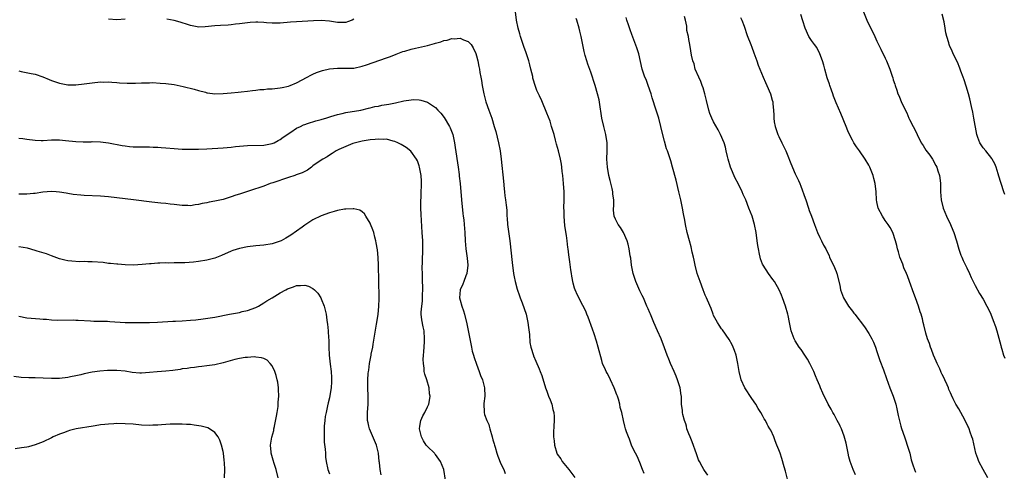
# Model space of a CAD drawing. Units: inches. Extents: x 2589000 to 2592000, y 1548000 to 1551000.
# Drawn here: x 2590951 to 2591192, y 1549673 to 1549783 of the extents above; entities that cross this region are included whole.
import ezdxf

# ---------------------------------------------------------------- set-up
doc = ezdxf.new("R2010")
doc.units = ezdxf.units.IN
doc.header["$MEASUREMENT"] = 0
doc.layers.add('LD25891548_10ft', color=113, linetype='Continuous')

msp = doc.modelspace()

# ---------------------------------------------------------------- linework, layer by layer
at = {"layer": 'LD25891548_10ft'}
for points, elevation in [([(2591104.02, 1549672.01), (2591103.67, 1549673), (2591103, 1549674.72), (2591102.3, 1549676.3), (2591101.9, 1549677), (2591101.62, 1549677.62), (2591100.94, 1549679), (2591100.43, 1549680.43), (2591100.18, 1549681), (2591099.73, 1549682.27), (2591099.51, 1549683), (2591099.33, 1549683.65), (2591098.95, 1549685), (2591098.55, 1549687), (2591098.2, 1549688.2), (2591098.1, 1549689), (2591097.75, 1549690.25), (2591097.48, 1549691), (2591097.33, 1549691.33), (2591096.73, 1549693), (2591095.83, 1549695), (2591095.55, 1549695.55), (2591095, 1549696.59), (2591094.76, 1549697), (2591094.6, 1549697.4), (2591093.87, 1549699), (2591093.67, 1549699.67), (2591092.8, 1549703), (2591092.4, 1549704.4), (2591091.77, 1549706.23), (2591091.4, 1549707.4), (2591090.34, 1549710.34), (2591090.04, 1549711), (2591089.75, 1549711.75), (2591089, 1549713.2), (2591087.72, 1549715.72), (2591087.14, 1549717), (2591087, 1549717.41), (2591086.65, 1549718.65), (2591086.31, 1549720.31), (2591086.22, 1549721), (2591086.13, 1549721.87), (2591085.82, 1549723.82), (2591085.69, 1549725), (2591085.6, 1549725.6), (2591085.45, 1549727), (2591085.37, 1549727.37), (2591085.19, 1549729), (2591085, 1549730.33), (2591084.63, 1549732.63), (2591084.44, 1549735), (2591084.43, 1549736.43), (2591084.42, 1549737), (2591084.44, 1549739), (2591084.43, 1549741), (2591084.33, 1549743), (2591084.15, 1549745), (2591084.01, 1549745.99), (2591083.9, 1549747), (2591083.78, 1549747.78), (2591083.54, 1549749), (2591083.05, 1549751), (2591082.61, 1549752.61), (2591082.35, 1549753.65), (2591081.99, 1549755), (2591081.4, 1549757), (2591081, 1549758.24), (2591080.25, 1549760.25), (2591079, 1549763.23), (2591078.43, 1549764.43), (2591077.81, 1549765.81), (2591077.27, 1549767.27), (2591077, 1549768.33), (2591076.83, 1549768.83), (2591076.76, 1549769.24), (2591076.34, 1549771), (2591076.04, 1549772.04), (2591075.85, 1549773), (2591075.18, 1549775), (2591074.58, 1549776.58), (2591074.2, 1549777.8), (2591073.79, 1549779), (2591073.61, 1549779.61), (2591073.24, 1549781), (2591072.83, 1549783), (2591072.57, 1549785)], 7930), ([(2591155.72, 1549671.72), (2591155.16, 1549673), (2591154.42, 1549675), (2591154.15, 1549676.15), (2591153.97, 1549677), (2591153.5, 1549679.5), (2591153, 1549681.2), (2591152.29, 1549683), (2591152.02, 1549683.65), (2591151.91, 1549683.91), (2591151.3, 1549685), (2591150.52, 1549686.52), (2591150.18, 1549687), (2591149.78, 1549687.78), (2591149.03, 1549689.03), (2591147.72, 1549691.72), (2591147.22, 1549693), (2591147, 1549693.51), (2591146.41, 1549695), (2591145.96, 1549695.96), (2591145.54, 1549697), (2591144.54, 1549699), (2591143.99, 1549699.99), (2591143.37, 1549701), (2591142.43, 1549702.43), (2591142, 1549703), (2591141, 1549704.55), (2591140.73, 1549705), (2591140, 1549707), (2591139.81, 1549707.81), (2591139.61, 1549709), (2591139.29, 1549710.71), (2591139.23, 1549711), (2591138.66, 1549713), (2591137.92, 1549715), (2591137.66, 1549715.66), (2591137.06, 1549717), (2591135.9, 1549719), (2591135.54, 1549719.54), (2591134.46, 1549721), (2591133.14, 1549723), (2591133, 1549723.3), (2591132.54, 1549724.54), (2591132.4, 1549725), (2591132.27, 1549725.73), (2591131.99, 1549727), (2591131.86, 1549727.86), (2591131.73, 1549729), (2591131.46, 1549731), (2591131.07, 1549733), (2591130.44, 1549735), (2591130.04, 1549736.04), (2591129.69, 1549737), (2591128.89, 1549739), (2591128.3, 1549740.3), (2591128.02, 1549741), (2591127.02, 1549743), (2591126.32, 1549744.32), (2591125.15, 1549747), (2591124.56, 1549749), (2591124.4, 1549749.6), (2591124.13, 1549751), (2591123.92, 1549751.92), (2591123.58, 1549753), (2591122.75, 1549755), (2591122.16, 1549756.16), (2591121, 1549758.1), (2591120.56, 1549759), (2591120.12, 1549760.12), (2591119.83, 1549761), (2591119.33, 1549763.33), (2591118.92, 1549765), (2591118.46, 1549766.46), (2591118.25, 1549767), (2591117.94, 1549767.94), (2591117.4, 1549769), (2591116.56, 1549771), (2591116.27, 1549772.27), (2591115.93, 1549773), (2591115.6, 1549774.4), (2591115.48, 1549775.48), (2591115.24, 1549777), (2591115, 1549778.28), (2591114.86, 1549779), (2591114.48, 1549780.48), (2591114.44, 1549781.56), (2591114.14, 1549783), (2591113.88, 1549783.88)], 7960), ([(2591188.11, 1549671), (2591187, 1549673), (2591185.94, 1549675), (2591185.68, 1549675.68), (2591185.22, 1549677), (2591184.43, 1549680.43), (2591184.26, 1549681), (2591183.84, 1549682.16), (2591183.56, 1549683), (2591183.39, 1549683.39), (2591183.26, 1549683.65), (2591182.61, 1549685), (2591182.04, 1549686.04), (2591181, 1549687.86), (2591180.31, 1549689), (2591179.69, 1549690.31), (2591179.22, 1549691.22), (2591179, 1549691.79), (2591178.63, 1549692.63), (2591178.53, 1549693), (2591178.22, 1549693.78), (2591177.65, 1549695), (2591177.41, 1549695.41), (2591177, 1549696.29), (2591176.75, 1549696.75), (2591176.66, 1549697), (2591176.37, 1549697.63), (2591175.71, 1549699), (2591175.52, 1549699.52), (2591174.88, 1549701), (2591174.38, 1549702.38), (2591174.09, 1549703), (2591173.83, 1549703.83), (2591173.39, 1549705), (2591173, 1549706.36), (2591172.45, 1549708.45), (2591172.34, 1549709), (2591172.13, 1549709.87), (2591171.79, 1549711), (2591171.57, 1549711.57), (2591171.17, 1549713), (2591170.46, 1549715), (2591170.06, 1549716.06), (2591168.97, 1549719), (2591168.46, 1549720.46), (2591168.2, 1549721), (2591167.62, 1549722.38), (2591167.3, 1549723.3), (2591166.63, 1549725), (2591166.27, 1549726.27), (2591166.04, 1549727), (2591165.85, 1549727.85), (2591165.56, 1549729), (2591164.9, 1549731), (2591164.24, 1549732.24), (2591163.72, 1549733), (2591163, 1549733.96), (2591162.32, 1549735), (2591161.33, 1549737), (2591161, 1549738.52), (2591160.92, 1549739), (2591160.78, 1549741), (2591160.55, 1549743), (2591160.24, 1549744.24), (2591160.04, 1549745), (2591159.25, 1549747), (2591159, 1549747.52), (2591158.08, 1549749), (2591156.73, 1549751), (2591156.01, 1549752.01), (2591155.37, 1549753), (2591155, 1549753.62), (2591154.29, 1549755), (2591153.91, 1549755.91), (2591153.43, 1549757), (2591152.14, 1549760.14), (2591151, 1549762.72), (2591150.36, 1549764.36), (2591150.2, 1549765), (2591149.85, 1549765.85), (2591149.51, 1549767), (2591149.36, 1549767.36), (2591148.86, 1549768.86), (2591148.23, 1549771), (2591147.99, 1549771.99), (2591147.65, 1549773), (2591147, 1549774.78), (2591146.26, 1549776.26), (2591145.69, 1549777), (2591145, 1549778.05), (2591144.34, 1549779), (2591143.46, 1549781), (2591142.86, 1549782.86), (2591142.36, 1549784.36)], 7980), ([(2591157.7, 1549785), (2591158.52, 1549783), (2591159, 1549781.9), (2591159.47, 1549781), (2591160.46, 1549779), (2591161, 1549777.81), (2591161.42, 1549777), (2591161.93, 1549775.93), (2591163, 1549773.65), (2591163.32, 1549773), (2591163.83, 1549771.83), (2591164.15, 1549771), (2591164.71, 1549769.29), (2591164.88, 1549768.88), (2591165, 1549768.42), (2591165.35, 1549767.35), (2591165.42, 1549767), (2591165.87, 1549765.87), (2591166.12, 1549765), (2591166.41, 1549764.41), (2591167, 1549762.82), (2591168.29, 1549760.29), (2591168.84, 1549759), (2591169, 1549758.65), (2591169.84, 1549757), (2591170.26, 1549756.27), (2591170.81, 1549755), (2591171.85, 1549753), (2591172.28, 1549752.28), (2591173, 1549751.17), (2591173.94, 1549749.94), (2591174.57, 1549749), (2591175.45, 1549747.45), (2591175.63, 1549747), (2591175.9, 1549746.1), (2591176.27, 1549745), (2591176.37, 1549744.37), (2591176.54, 1549743), (2591176.57, 1549741), (2591176.71, 1549739), (2591177.22, 1549737), (2591178.04, 1549735), (2591178.98, 1549733), (2591179.58, 1549731.58), (2591179.81, 1549731), (2591180.43, 1549729), (2591181, 1549726.92), (2591181.51, 1549725.51), (2591181.74, 1549725), (2591182.14, 1549724.14), (2591183, 1549722.36), (2591183.63, 1549721), (2591184.04, 1549720.05), (2591185, 1549718.07), (2591186.13, 1549716.13), (2591187, 1549714.74), (2591187.93, 1549713), (2591188.29, 1549712.29), (2591188.84, 1549711), (2591189.45, 1549709.45), (2591190, 1549708), (2591190.32, 1549707), (2591191.35, 1549703.35), (2591191.4, 1549703), (2591191.53, 1549702.47), (2591191.99, 1549701), (2591192.26, 1549700.26)], 7990), ([(2591192.3, 1549740.3), (2591192.04, 1549741), (2591191.38, 1549743), (2591191.3, 1549743.3), (2591190.84, 1549744.84), (2591190.64, 1549745.36), (2591190.15, 1549747), (2591189.82, 1549747.82), (2591189.21, 1549749), (2591189.13, 1549749.13), (2591187.64, 1549751), (2591187, 1549751.73), (2591186.47, 1549752.47), (2591186.15, 1549753), (2591185.71, 1549754.29), (2591185.43, 1549755), (2591184.73, 1549759), (2591184.44, 1549760.44), (2591184.1, 1549761.9), (2591183.72, 1549763.72), (2591183.39, 1549765), (2591182.85, 1549766.85), (2591182.36, 1549768.36), (2591182.09, 1549769), (2591181.52, 1549770.48), (2591181.25, 1549771.25), (2591180.68, 1549772.68), (2591180.08, 1549773.92), (2591179.58, 1549775), (2591179.38, 1549775.38), (2591178.76, 1549776.76), (2591178.67, 1549777), (2591178.56, 1549777.44), (2591178.07, 1549779), (2591177.86, 1549779.86), (2591177.72, 1549781), (2591177.47, 1549782.54), (2591177, 1549784.44)], 8000), ([(2590977, 1549783.23), (2590975.03, 1549783.03), (2590973, 1549783.24)], 7930), ([(2591033, 1549783.2), (2591032.55, 1549783), (2591031.43, 1549782.57), (2591031, 1549782.39), (2591029, 1549782.42), (2591027, 1549782.76), (2591025, 1549782.9), (2591023.16, 1549782.84), (2591019, 1549782.62), (2591017.52, 1549782.48), (2591015, 1549782.27), (2591014.29, 1549782.29), (2591013, 1549782.28), (2591011.63, 1549782.37), (2591011, 1549782.45), (2591009.54, 1549782.46), (2591009, 1549782.51), (2591007.61, 1549782.39), (2591007, 1549782.36), (2591005, 1549782.09), (2591004.01, 1549781.99), (2591003, 1549781.83), (2591002.21, 1549781.79), (2591000.34, 1549781.66), (2590999, 1549781.6), (2590996.65, 1549781.35), (2590995, 1549781.31), (2590994.65, 1549781.35), (2590993, 1549781.67), (2590992.03, 1549781.97), (2590991, 1549782.32), (2590990.47, 1549782.47), (2590989, 1549782.94), (2590987.26, 1549783.26)], 7930), ([(2591119.6, 1549671.6), (2591118.77, 1549672.77), (2591118.64, 1549673), (2591118.27, 1549673.73), (2591117.54, 1549675), (2591117.37, 1549675.37), (2591116.83, 1549676.83), (2591115.78, 1549679.78), (2591115.27, 1549681), (2591115, 1549681.75), (2591114.52, 1549683), (2591114.37, 1549683.65), (2591114.24, 1549684.24), (2591113.91, 1549685), (2591113.51, 1549686.49), (2591113.44, 1549687), (2591113.43, 1549687.43), (2591113.21, 1549689), (2591113.15, 1549691), (2591113.12, 1549691.12), (2591112.85, 1549693), (2591112.2, 1549695), (2591111.83, 1549695.83), (2591111.36, 1549697), (2591110.48, 1549699), (2591110.04, 1549700.04), (2591109.66, 1549701), (2591109, 1549702.83), (2591108.17, 1549705), (2591107.32, 1549707), (2591106.4, 1549709), (2591105.55, 1549711), (2591105.4, 1549711.4), (2591105, 1549712.31), (2591104.72, 1549713), (2591103.87, 1549715), (2591103.59, 1549715.59), (2591103, 1549716.73), (2591102.01, 1549719), (2591101.35, 1549721), (2591100.97, 1549723), (2591100.78, 1549724.78), (2591100.65, 1549725.35), (2591100.41, 1549727), (2591100.14, 1549728.14), (2591099.88, 1549729), (2591099.01, 1549731.01), (2591098.22, 1549732.22), (2591097.64, 1549733), (2591097, 1549734.25), (2591096.66, 1549735), (2591096.5, 1549736.5), (2591096.53, 1549737), (2591096.59, 1549737.41), (2591096.59, 1549739), (2591096.4, 1549740.4), (2591096.36, 1549741), (2591096.19, 1549741.81), (2591095.71, 1549743.71), (2591095.41, 1549745), (2591095.05, 1549747), (2591094.94, 1549749), (2591095, 1549751), (2591094.97, 1549753), (2591094.66, 1549755), (2591094.34, 1549756.34), (2591094.15, 1549757), (2591093.7, 1549759), (2591093.12, 1549762.88), (2591093, 1549763.46), (2591092.65, 1549765), (2591092.06, 1549767), (2591091, 1549770.26), (2591090.26, 1549772.26), (2591090, 1549773), (2591089.63, 1549774.37), (2591089.44, 1549775), (2591089.34, 1549775.34), (2591088.6, 1549779), (2591088.28, 1549780.28), (2591088.14, 1549781), (2591087.55, 1549783), (2591087.41, 1549783.41)], 7940), ([(2591139.52, 1549669), (2591138.65, 1549672.65), (2591138.31, 1549673.69), (2591137.75, 1549675.75), (2591137.3, 1549677), (2591137, 1549677.86), (2591136.53, 1549679), (2591136.06, 1549680.06), (2591135.74, 1549681), (2591135, 1549682.63), (2591134.81, 1549683), (2591134.41, 1549683.65), (2591134.12, 1549684.12), (2591133.69, 1549685), (2591133.43, 1549685.43), (2591133, 1549686.26), (2591132.59, 1549687), (2591131.96, 1549687.96), (2591131.37, 1549689), (2591130.37, 1549690.37), (2591128.65, 1549693), (2591127.74, 1549695), (2591127.25, 1549697), (2591126.94, 1549699), (2591126.62, 1549700.62), (2591126.53, 1549701), (2591126.16, 1549702.16), (2591125.84, 1549703), (2591125.57, 1549703.57), (2591124.87, 1549704.87), (2591123.21, 1549707.21), (2591123, 1549707.45), (2591122.38, 1549708.38), (2591121.95, 1549709), (2591121, 1549710.75), (2591120.89, 1549711), (2591120.42, 1549712.42), (2591119.53, 1549714.47), (2591119.32, 1549715), (2591119, 1549715.67), (2591118.48, 1549717), (2591117.72, 1549719), (2591117.03, 1549721), (2591116.53, 1549723), (2591116.28, 1549724.28), (2591116.08, 1549725), (2591115.77, 1549726.23), (2591115.52, 1549727.52), (2591115.12, 1549729), (2591114.6, 1549731), (2591114.14, 1549733), (2591113.97, 1549734.03), (2591113.63, 1549735.63), (2591113.41, 1549737), (2591113, 1549739), (2591112.54, 1549741), (2591111.86, 1549743.86), (2591111.01, 1549747.01), (2591110.54, 1549748.54), (2591110.04, 1549750.04), (2591109.73, 1549751), (2591109.54, 1549751.54), (2591109, 1549753.38), (2591108.26, 1549756.26), (2591108.1, 1549757), (2591107.6, 1549759), (2591107.01, 1549761), (2591106.01, 1549764.01), (2591105.72, 1549765), (2591105.03, 1549767.03), (2591104.49, 1549768.49), (2591104.24, 1549769), (2591103.56, 1549771), (2591102.74, 1549774.74), (2591102.22, 1549776.22), (2591101, 1549779.49), (2591100.63, 1549780.63), (2591100.18, 1549781.82), (2591099.77, 1549783), (2591099.64, 1549783.64)], 7950), ([(2591127.64, 1549783.64), (2591127.94, 1549783), (2591128.49, 1549781.51), (2591129.25, 1549779.25), (2591130.11, 1549777), (2591130.35, 1549776.35), (2591130.88, 1549775), (2591131.62, 1549773), (2591131.97, 1549771.97), (2591133.16, 1549769), (2591133.72, 1549767.72), (2591134.08, 1549767), (2591134.97, 1549764.97), (2591135.4, 1549763.4), (2591135.49, 1549763), (2591135.52, 1549762.48), (2591135.67, 1549761), (2591135.74, 1549759.74), (2591135.74, 1549759), (2591135.87, 1549758.13), (2591136.08, 1549757), (2591136.78, 1549755), (2591137, 1549754.52), (2591137.76, 1549753), (2591138.68, 1549751), (2591139, 1549750.17), (2591139.92, 1549747.92), (2591141, 1549745.38), (2591141.79, 1549743.79), (2591142.1, 1549743), (2591142.4, 1549742.4), (2591143.45, 1549739.45), (2591143.56, 1549739), (2591144.25, 1549737), (2591144.43, 1549736.43), (2591144.97, 1549735), (2591145.69, 1549733), (2591146.46, 1549731), (2591147, 1549729.77), (2591147.41, 1549729), (2591147.91, 1549727.91), (2591148.47, 1549727), (2591149.27, 1549725.28), (2591149.43, 1549725), (2591149.92, 1549723.92), (2591150.37, 1549723), (2591151, 1549721.44), (2591151.15, 1549721), (2591151.88, 1549718.12), (2591152.12, 1549717), (2591152.31, 1549716.31), (2591152.82, 1549715), (2591154.01, 1549713), (2591155, 1549711.76), (2591155.32, 1549711.32), (2591155.59, 1549711), (2591157.95, 1549707.95), (2591159, 1549706.34), (2591159.76, 1549705), (2591160.16, 1549704.16), (2591160.61, 1549703), (2591161, 1549701.94), (2591161.72, 1549699.72), (2591162.59, 1549697.41), (2591163.33, 1549695.33), (2591164.18, 1549693), (2591165, 1549690.94), (2591165.62, 1549689), (2591165.87, 1549687.87), (2591166.2, 1549686.2), (2591166.57, 1549684.57), (2591166.85, 1549683.65), (2591167.04, 1549683.04), (2591167.74, 1549681), (2591168.03, 1549680.03), (2591168.43, 1549679), (2591169.03, 1549677), (2591169.41, 1549675.41), (2591169.8, 1549674.2), (2591170.16, 1549673), (2591170.41, 1549672.41)], 7970), ([(2590951, 1549770.57), (2590951.56, 1549770.44), (2590954.04, 1549769.96), (2590955, 1549769.74), (2590956.92, 1549769.08), (2590958.45, 1549768.45), (2590959, 1549768.24), (2590961, 1549767.54), (2590963, 1549767.17), (2590965, 1549767.16), (2590967, 1549767.37), (2590969, 1549767.65), (2590971, 1549767.86), (2590971.85, 1549767.85), (2590973, 1549767.86), (2590973.78, 1549767.78), (2590975, 1549767.71), (2590975.64, 1549767.64), (2590977.56, 1549767.56), (2590979, 1549767.55), (2590979.59, 1549767.59), (2590981, 1549767.62), (2590981.68, 1549767.68), (2590983, 1549767.67), (2590983.7, 1549767.7), (2590985.6, 1549767.6), (2590987, 1549767.48), (2590989, 1549767.21), (2590991.25, 1549766.75), (2590993.93, 1549766.07), (2590995, 1549765.74), (2590996.67, 1549765.33), (2590997, 1549765.22), (2590997.18, 1549765.18), (2590999, 1549765), (2591001, 1549765.07), (2591003, 1549765.23), (2591004.66, 1549765.34), (2591005.45, 1549765.45), (2591007, 1549765.62), (2591008.19, 1549765.81), (2591009, 1549765.87), (2591009.97, 1549766.03), (2591011, 1549766.05), (2591011.84, 1549766.16), (2591013, 1549766.21), (2591015, 1549766.44), (2591015.48, 1549766.52), (2591017, 1549766.85), (2591017.45, 1549767), (2591019, 1549767.66), (2591021.57, 1549769), (2591022.48, 1549769.52), (2591023, 1549769.74), (2591023.85, 1549770.15), (2591025.33, 1549770.67), (2591027, 1549771.08), (2591029, 1549771.26), (2591031, 1549771.22), (2591033, 1549771.27), (2591035, 1549771.69), (2591036.09, 1549772.09), (2591041, 1549773.73), (2591041.93, 1549774.07), (2591043.36, 1549774.64), (2591044.19, 1549775), (2591045, 1549775.3), (2591045.44, 1549775.44), (2591047, 1549775.9), (2591048.11, 1549776.11), (2591051, 1549776.75), (2591052.72, 1549777.28), (2591053, 1549777.38), (2591054.28, 1549777.72), (2591055, 1549778.04), (2591055.87, 1549778.13), (2591057, 1549778.51), (2591057.56, 1549778.44), (2591059, 1549778.58), (2591059.82, 1549778.18), (2591061, 1549777.79), (2591061.68, 1549777), (2591062.23, 1549776.23), (2591062.83, 1549774.83), (2591063, 1549774.25), (2591063.33, 1549773), (2591063.62, 1549771.62), (2591063.73, 1549771), (2591063.85, 1549770.15), (2591064.06, 1549769), (2591064.23, 1549768.23), (2591064.4, 1549767), (2591064.8, 1549765), (2591065.32, 1549763), (2591066.01, 1549761), (2591066.75, 1549759), (2591067.37, 1549757), (2591067.72, 1549755.72), (2591068.4, 1549753), (2591068.78, 1549751), (2591069.02, 1549749), (2591069.59, 1549743.59), (2591069.75, 1549741.75), (2591069.86, 1549741), (2591069.96, 1549739.96), (2591070.14, 1549739), (2591070.27, 1549737.73), (2591070.46, 1549736.46), (2591070.47, 1549735), (2591070.54, 1549734.54), (2591070.62, 1549733), (2591071.19, 1549729), (2591071.71, 1549723.71), (2591072.07, 1549721), (2591072.2, 1549720.2), (2591072.47, 1549719), (2591073, 1549717.12), (2591073.51, 1549715.51), (2591073.73, 1549715), (2591074.22, 1549713.78), (2591075.17, 1549711), (2591075.6, 1549709), (2591075.75, 1549707.75), (2591075.97, 1549706.03), (2591076.09, 1549704.09), (2591076.3, 1549703), (2591076.95, 1549700.95), (2591077, 1549700.85), (2591077.51, 1549699.51), (2591078.36, 1549697.65), (2591078.62, 1549697), (2591079, 1549696), (2591079.87, 1549693), (2591080.2, 1549692.2), (2591080.63, 1549691), (2591081, 1549690.08), (2591081.41, 1549689), (2591081.72, 1549687.72), (2591081.92, 1549687), (2591081.98, 1549686.02), (2591082.02, 1549685), (2591081.93, 1549683.65), (2591081.84, 1549682.16), (2591081.87, 1549681), (2591082.02, 1549680.02), (2591082.11, 1549679), (2591082.7, 1549677), (2591082.79, 1549676.79), (2591083.61, 1549675.61), (2591083.97, 1549675), (2591085.6, 1549673), (2591087.07, 1549671.07)], 7920), ([(2590951, 1549754.11), (2590951.97, 1549754.03), (2590953, 1549753.83), (2590955, 1549753.6), (2590956.45, 1549753.55), (2590957, 1549753.55), (2590959, 1549753.67), (2590960.31, 1549753.69), (2590961, 1549753.69), (2590962.43, 1549753.57), (2590965, 1549753.31), (2590966.76, 1549753.24), (2590968.75, 1549753.25), (2590969, 1549753.27), (2590971, 1549753.21), (2590972.99, 1549752.99), (2590976.32, 1549752.32), (2590977, 1549752.21), (2590978.08, 1549752.08), (2590979, 1549752), (2590979.97, 1549751.97), (2590981.95, 1549751.95), (2590983, 1549751.97), (2590983.92, 1549751.92), (2590985, 1549751.91), (2590985.84, 1549751.84), (2590987, 1549751.77), (2590989, 1549751.59), (2590991, 1549751.45), (2590993, 1549751.39), (2590995, 1549751.4), (2590997, 1549751.49), (2591001, 1549751.75), (2591003, 1549751.93), (2591004.07, 1549752.07), (2591005, 1549752.16), (2591007, 1549752.32), (2591011, 1549752.42), (2591013, 1549752.78), (2591013.5, 1549753), (2591014.49, 1549753.51), (2591015, 1549753.76), (2591015.67, 1549754.33), (2591017.54, 1549755.54), (2591019, 1549756.54), (2591019.93, 1549757), (2591020.66, 1549757.34), (2591021, 1549757.46), (2591021.66, 1549757.66), (2591023.67, 1549758.33), (2591025, 1549758.67), (2591025.24, 1549758.76), (2591026.13, 1549759), (2591027.39, 1549759.39), (2591029, 1549759.92), (2591030.18, 1549760.18), (2591031, 1549760.42), (2591034.74, 1549761), (2591036.56, 1549761.44), (2591037, 1549761.53), (2591038.17, 1549761.83), (2591039, 1549761.97), (2591039.83, 1549762.17), (2591041, 1549762.33), (2591041.54, 1549762.46), (2591043.23, 1549762.77), (2591045.24, 1549763.24), (2591047, 1549763.52), (2591047.55, 1549763.55), (2591049, 1549763.49), (2591049.42, 1549763.42), (2591051, 1549762.93), (2591053, 1549761.63), (2591053.55, 1549761), (2591054.26, 1549760.26), (2591055.13, 1549759.13), (2591056.42, 1549757), (2591056.6, 1549756.6), (2591057.2, 1549755), (2591057.62, 1549753), (2591057.82, 1549751.82), (2591058.54, 1549747), (2591058.77, 1549745.23), (2591058.8, 1549744.8), (2591058.99, 1549743), (2591059.31, 1549739), (2591059.65, 1549735.65), (2591059.77, 1549735), (2591059.9, 1549734.1), (2591060.01, 1549733), (2591060.14, 1549731), (2591060.24, 1549729), (2591060.44, 1549727), (2591060.66, 1549725.34), (2591060.76, 1549724.76), (2591060.88, 1549723), (2591060.66, 1549721), (2591060.43, 1549720.43), (2591059.92, 1549719), (2591059.66, 1549718.34), (2591058.98, 1549717), (2591058.87, 1549715), (2591059, 1549714.45), (2591059.45, 1549713), (2591059.86, 1549711.86), (2591060.11, 1549711), (2591060.66, 1549708.66), (2591061.78, 1549703), (2591061.99, 1549701.99), (2591062.29, 1549701), (2591062.41, 1549700.41), (2591063, 1549698.79), (2591063.68, 1549697), (2591064.03, 1549696.03), (2591064.45, 1549695), (2591064.97, 1549693), (2591065.03, 1549690.97), (2591064.84, 1549689.16), (2591064.87, 1549687), (2591065, 1549686.52), (2591065.51, 1549685), (2591066, 1549684), (2591066.08, 1549683.65), (2591066.24, 1549683), (2591066.82, 1549681), (2591067, 1549680.3), (2591067.34, 1549679.34), (2591067.4, 1549679), (2591067.55, 1549678.45), (2591067.99, 1549677), (2591068.25, 1549676.25), (2591069, 1549674.38), (2591069.66, 1549673), (2591070.01, 1549672.01)], 7910), ([(2591055.81, 1549667.81), (2591055, 1549673.01), (2591054.22, 1549675), (2591053, 1549676.68), (2591052.83, 1549676.83), (2591052.74, 1549677), (2591051, 1549678.65), (2591050.73, 1549679), (2591050.03, 1549680.03), (2591049.53, 1549681), (2591049.05, 1549683), (2591049.15, 1549683.65), (2591049.36, 1549685), (2591049.85, 1549686.15), (2591050.34, 1549687), (2591051, 1549688.34), (2591051.31, 1549689), (2591051.63, 1549690.37), (2591051.64, 1549691), (2591051.51, 1549691.51), (2591051.41, 1549693), (2591050.84, 1549695), (2591050.37, 1549696.37), (2591050.23, 1549697), (2591050.2, 1549697.8), (2591050.01, 1549699), (2591049.97, 1549699.97), (2591050.06, 1549701), (2591050.16, 1549701.84), (2591050.26, 1549704.26), (2591050.32, 1549705), (2591050.18, 1549707), (2591049.96, 1549707.96), (2591049.64, 1549709.64), (2591049.5, 1549711), (2591049.5, 1549711.5), (2591049.61, 1549713), (2591049.76, 1549714.24), (2591049.81, 1549715), (2591049.82, 1549715.82), (2591049.88, 1549717), (2591049.83, 1549719.83), (2591049.77, 1549721), (2591049.74, 1549722.26), (2591049.81, 1549723.81), (2591049.88, 1549727), (2591049.86, 1549729), (2591049.74, 1549731), (2591049.44, 1549735.44), (2591049.38, 1549737), (2591049.4, 1549739), (2591049.44, 1549739.44), (2591049.5, 1549741), (2591049.52, 1549742.48), (2591049.58, 1549743), (2591049.59, 1549743.59), (2591049.48, 1549745), (2591049.1, 1549747), (2591049, 1549747.34), (2591048.56, 1549748.56), (2591048.32, 1549749), (2591046.95, 1549750.95), (2591045.81, 1549751.81), (2591045, 1549752.3), (2591044.58, 1549752.58), (2591043.8, 1549753), (2591043, 1549753.33), (2591042.61, 1549753.39), (2591041, 1549753.83), (2591040.2, 1549753.8), (2591039, 1549753.9), (2591038.21, 1549753.79), (2591037, 1549753.71), (2591035, 1549753.38), (2591033.38, 1549753), (2591032.79, 1549752.79), (2591031, 1549752.04), (2591029.32, 1549751.32), (2591028.67, 1549751), (2591027.68, 1549750.32), (2591027, 1549749.99), (2591026.43, 1549749.57), (2591025.4, 1549749), (2591025, 1549748.76), (2591023, 1549747.31), (2591022.62, 1549747), (2591021.69, 1549746.31), (2591021, 1549745.98), (2591020.36, 1549745.64), (2591018.9, 1549745.1), (2591018.56, 1549745), (2591017, 1549744.49), (2591013.19, 1549743.19), (2591012.54, 1549743), (2591011, 1549742.36), (2591009.99, 1549742.01), (2591008.48, 1549741.52), (2591006.72, 1549741), (2591005, 1549740.4), (2591004.16, 1549740.16), (2591003, 1549739.73), (2591001, 1549739.13), (2590999, 1549738.66), (2590997.59, 1549738.41), (2590997, 1549738.27), (2590995.9, 1549738.1), (2590995, 1549737.87), (2590994.2, 1549737.8), (2590993, 1549737.57), (2590992.39, 1549737.61), (2590991, 1549737.61), (2590989, 1549737.86), (2590988.05, 1549737.95), (2590987, 1549738.1), (2590985.8, 1549738.2), (2590985, 1549738.32), (2590983.53, 1549738.47), (2590979.04, 1549739.04), (2590973, 1549739.75), (2590971, 1549739.91), (2590967, 1549740.11), (2590966.17, 1549740.17), (2590964.34, 1549740.34), (2590963, 1549740.57), (2590962.61, 1549740.61), (2590961, 1549740.93), (2590960.14, 1549741), (2590959, 1549741.08), (2590956.9, 1549740.9), (2590955, 1549740.58), (2590954.57, 1549740.57), (2590953, 1549740.38), (2590952.4, 1549740.4), (2590951, 1549740.37)], 7900), ([(2591039.7, 1549671.7), (2591039.42, 1549673), (2591039.24, 1549674.76), (2591039.2, 1549675), (2591039.02, 1549677), (2591038.65, 1549678.65), (2591038.53, 1549679), (2591038.09, 1549680.09), (2591036.84, 1549683), (2591036.67, 1549683.65), (2591036.47, 1549684.47), (2591036.38, 1549685), (2591036.36, 1549687), (2591036.49, 1549689), (2591036.5, 1549691), (2591036.42, 1549693), (2591036.43, 1549695), (2591036.52, 1549696.52), (2591036.57, 1549697), (2591036.65, 1549697.35), (2591036.84, 1549699), (2591037.23, 1549701), (2591037.26, 1549701.26), (2591037.61, 1549703), (2591037.72, 1549703.72), (2591038.57, 1549708.57), (2591038.92, 1549710.92), (2591039.14, 1549713), (2591039.2, 1549714.8), (2591039.23, 1549715.23), (2591039.03, 1549723.03), (2591038.94, 1549724.94), (2591038.76, 1549726.76), (2591038.5, 1549728.5), (2591038.38, 1549729), (2591038.13, 1549729.87), (2591037.86, 1549731), (2591037.66, 1549731.66), (2591037.1, 1549733.1), (2591037, 1549733.33), (2591035.97, 1549735), (2591035.58, 1549735.58), (2591035, 1549736.1), (2591034.46, 1549736.46), (2591033, 1549736.83), (2591032.85, 1549736.85), (2591031, 1549736.74), (2591030.71, 1549736.71), (2591029, 1549736.38), (2591028.19, 1549736.19), (2591027, 1549735.85), (2591025, 1549735.14), (2591023, 1549734.13), (2591021, 1549732.79), (2591020.32, 1549732.32), (2591017.61, 1549730.39), (2591016.38, 1549729.62), (2591015.25, 1549729), (2591015, 1549728.87), (2591013, 1549728.26), (2591011, 1549727.96), (2591009, 1549727.77), (2591007, 1549727.52), (2591005, 1549727.11), (2591003.4, 1549726.6), (2591003, 1549726.44), (2591000.61, 1549725.39), (2590999, 1549724.73), (2590997, 1549724.23), (2590995, 1549723.94), (2590993.8, 1549723.8), (2590991.63, 1549723.63), (2590989.57, 1549723.57), (2590989, 1549723.58), (2590987.56, 1549723.56), (2590987, 1549723.58), (2590985.51, 1549723.51), (2590985, 1549723.51), (2590983.38, 1549723.38), (2590983, 1549723.36), (2590981.17, 1549723.17), (2590979.04, 1549723.04), (2590977, 1549723.08), (2590975.24, 1549723.24), (2590975, 1549723.24), (2590973.45, 1549723.45), (2590973, 1549723.47), (2590971.66, 1549723.66), (2590969, 1549723.87), (2590967.87, 1549723.87), (2590967, 1549723.91), (2590965.88, 1549723.88), (2590963.97, 1549723.97), (2590963, 1549724.1), (2590962.26, 1549724.26), (2590961, 1549724.59), (2590959, 1549725.29), (2590957.77, 1549725.77), (2590955.52, 1549726.48), (2590955, 1549726.66), (2590953.17, 1549727.17), (2590951, 1549727.53)], 7890), ([(2590951, 1549710.57), (2590953, 1549710.18), (2590956.13, 1549709.87), (2590957, 1549709.82), (2590957.8, 1549709.8), (2590959, 1549709.67), (2590960.39, 1549709.61), (2590964.35, 1549709.65), (2590965, 1549709.61), (2590965.55, 1549709.55), (2590968.58, 1549709.42), (2590969.34, 1549709.34), (2590971, 1549709.34), (2590972.69, 1549709.31), (2590973.25, 1549709.25), (2590977, 1549709), (2590979, 1549708.96), (2590983, 1549708.99), (2590984.95, 1549709.05), (2590988.68, 1549709.32), (2590989.33, 1549709.33), (2590991, 1549709.41), (2590993, 1549709.55), (2590994.32, 1549709.68), (2590996.11, 1549709.89), (2590999, 1549710.34), (2591002.58, 1549711), (2591005, 1549711.48), (2591005.66, 1549711.66), (2591007, 1549711.97), (2591009, 1549712.69), (2591009.64, 1549713), (2591011, 1549713.78), (2591011.73, 1549714.27), (2591013, 1549715.03), (2591015, 1549716.27), (2591016.32, 1549717), (2591016.78, 1549717.22), (2591017, 1549717.35), (2591018.27, 1549717.73), (2591019, 1549718.06), (2591019.98, 1549718.02), (2591021, 1549718.16), (2591021.92, 1549717.92), (2591023, 1549717.32), (2591023.35, 1549717), (2591024.15, 1549716.15), (2591024.9, 1549715), (2591025, 1549714.83), (2591025.71, 1549713), (2591026.01, 1549712.01), (2591026.2, 1549711), (2591026.39, 1549709.61), (2591026.5, 1549709), (2591026.56, 1549708.56), (2591026.71, 1549707), (2591026.81, 1549705.19), (2591026.84, 1549704.84), (2591026.9, 1549703), (2591026.99, 1549701.01), (2591027.22, 1549698.78), (2591027.46, 1549697), (2591027.55, 1549695.55), (2591027.56, 1549695), (2591027.49, 1549694.51), (2591027.41, 1549693), (2591027.11, 1549691.11), (2591027, 1549690.57), (2591026.7, 1549689.3), (2591026.58, 1549688.58), (2591026.22, 1549687), (2591026.02, 1549685.98), (2591025.89, 1549685), (2591025.77, 1549683.65), (2591025.71, 1549683), (2591025.75, 1549682.25), (2591025.72, 1549681), (2591025.73, 1549679.73), (2591026.01, 1549677.99), (2591026.03, 1549677), (2591026.08, 1549676.08), (2591026.24, 1549675), (2591026.64, 1549673), (2591027, 1549671.97)], 7880), ([(2591014.5, 1549671), (2591014, 1549673), (2591013.5, 1549674.5), (2591013.28, 1549675.28), (2591012.75, 1549677), (2591012.75, 1549677.25), (2591012.62, 1549679), (2591012.94, 1549680.94), (2591013.4, 1549682.6), (2591013.45, 1549683), (2591013.56, 1549683.56), (2591013.58, 1549683.65), (2591014.08, 1549686.08), (2591014.2, 1549687), (2591014.45, 1549688.45), (2591014.49, 1549689), (2591014.49, 1549689.51), (2591014.61, 1549691), (2591014.57, 1549692.57), (2591014.53, 1549693), (2591014.36, 1549694.36), (2591014.24, 1549695), (2591014.01, 1549696.01), (2591013.67, 1549697), (2591013, 1549698.39), (2591012.54, 1549699), (2591011.78, 1549699.78), (2591011, 1549700.15), (2591010.39, 1549700.39), (2591009, 1549700.55), (2591008.58, 1549700.57), (2591007, 1549700.47), (2591006.4, 1549700.4), (2591005, 1549700.17), (2591003.91, 1549699.91), (2591001, 1549699.11), (2590999, 1549698.66), (2590997, 1549698.38), (2590995.77, 1549698.23), (2590995, 1549698.17), (2590994, 1549698), (2590993, 1549697.93), (2590992.24, 1549697.76), (2590991, 1549697.63), (2590990.48, 1549697.52), (2590988.74, 1549697.26), (2590987, 1549697.06), (2590984.91, 1549696.9), (2590983, 1549696.74), (2590981, 1549696.62), (2590980.63, 1549696.63), (2590978.76, 1549696.76), (2590977, 1549697.05), (2590975, 1549697.25), (2590974.73, 1549697.27), (2590972.74, 1549697.26), (2590970.88, 1549697.12), (2590969, 1549696.83), (2590967, 1549696.42), (2590966.23, 1549696.23), (2590965, 1549695.97), (2590963.67, 1549695.67), (2590963, 1549695.54), (2590961, 1549695.28), (2590959, 1549695.29), (2590957, 1549695.4), (2590955, 1549695.46), (2590953.46, 1549695.46), (2590951.57, 1549695.57), (2590949.79, 1549695.79)], 7870), ([(2591001.38, 1549671), (2591001.44, 1549673), (2591001.35, 1549674.65), (2591001.3, 1549675.3), (2591001.08, 1549677), (2591001, 1549677.46), (2591000.61, 1549679), (2591000.22, 1549680.22), (2590999.78, 1549681), (2590999, 1549682.08), (2590997.67, 1549683), (2590997.23, 1549683.23), (2590995.65, 1549683.65), (2590993.91, 1549683.91), (2590993, 1549684), (2590992.07, 1549684.07), (2590991, 1549684.11), (2590990.13, 1549684.13), (2590989, 1549684.11), (2590988.08, 1549684.08), (2590987, 1549684.02), (2590985.96, 1549683.96), (2590985, 1549683.88), (2590983.85, 1549683.85), (2590983, 1549683.8), (2590981, 1549683.88), (2590979, 1549684.08), (2590977, 1549684.24), (2590975, 1549684.27), (2590974.24, 1549684.24), (2590973, 1549684.16), (2590972.07, 1549684.07), (2590971, 1549683.92), (2590969.74, 1549683.74), (2590969.19, 1549683.65), (2590965.02, 1549682.98), (2590963.44, 1549682.56), (2590963, 1549682.41), (2590961.97, 1549682.03), (2590961, 1549681.65), (2590959.42, 1549681), (2590959, 1549680.78), (2590957, 1549679.82), (2590955, 1549679.04), (2590953.39, 1549678.61), (2590953, 1549678.52), (2590951.68, 1549678.32), (2590950.12, 1549678.12)], 7860)]:
    msp.add_lwpolyline(points, dxfattribs=dict(at, elevation=elevation))

doc.saveas('drawing.dxf')
